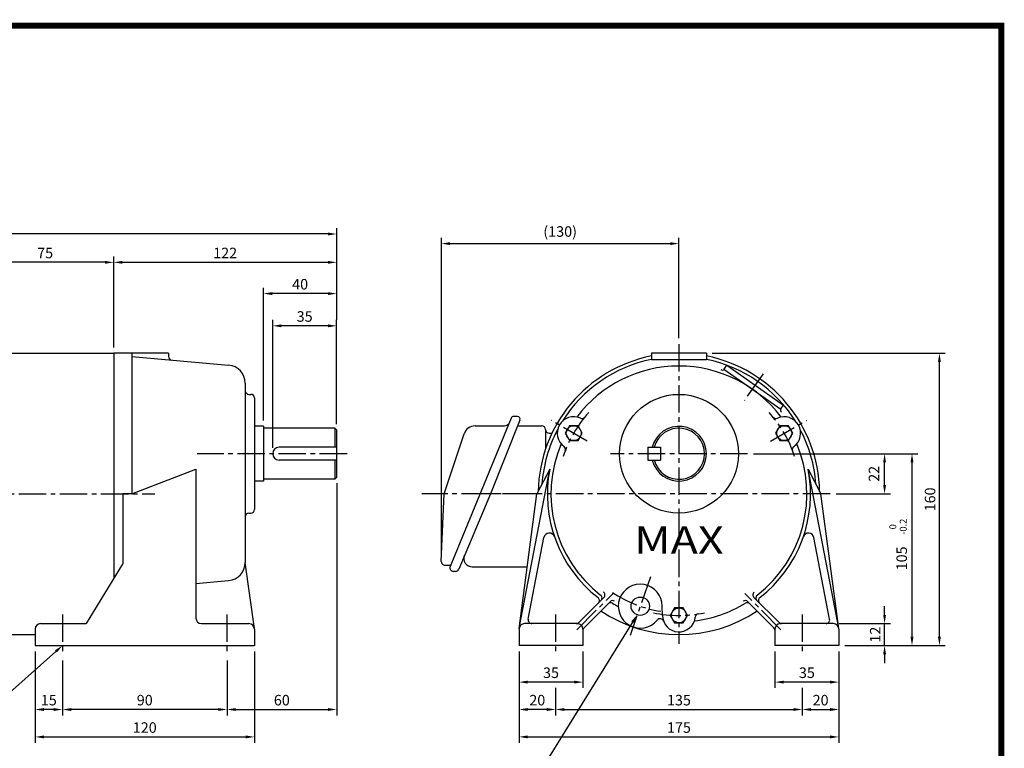
# Model space of a CAD drawing. Extents: x 0 to 842, y -9 to 594.
# Drawn here: x 303 to 841, y 195 to 594 of the extents above; entities that cross this region are included whole.
import ezdxf
from ezdxf.enums import TextEntityAlignment as Align

# ---------------------------------------------------------------- set-up
doc = ezdxf.new("R2010")
doc.units = 0
doc.header["$LTSCALE"] = 20
doc.header["$MEASUREMENT"] = 0
doc.linetypes.add('CENTER2', pattern=[1.125, 0.75, -0.125, 0.125, -0.125])
doc.layers.get('0').update_dxf_attribs({"color": 3, "linetype": 'CONTINUOUS'})
doc.layers.get('DEFPOINTS').update_dxf_attribs({"linetype": 'CONTINUOUS'})
for name, color, linetype in [('1', 1, 'CONTINUOUS'), ('3', 3, 'CONTINUOUS'), ('5', 5, 'CONTINUOUS'), ('CEN', 1, 'CENTER2'), ('DIM', 2, 'CONTINUOUS'), ('THIN', 3, 'CONTINUOUS')]:
    doc.layers.add(name, color=color, linetype=linetype)
doc.styles.add('HBRMJ', font='ROMANT.shx')
doc.styles.add('ROMANS', font='ROMANS.shx')
doc.styles.get("Standard").update_dxf_attribs({"font": 'romans.shx'})
doc.dimstyles.get("Standard").update_dxf_attribs({"dimtxt": 0.18, "dimasz": 0.18, "dimexe": 0.18, "dimexo": 0.0625, "dimgap": 0.09, "dimtad": 0, "dimtih": 1, "dimtoh": 1, "dimdec": 4, "dimzin": 0, "dimtxsty": 'STANDARD', "dimcen": 0.09, "dimazin": 3, "dimtfac": 1, "dimtdec": 4, "dimtofl": 0, "dimtmove": 0, "dimatfit": 3, "dimtolj": 1, "dimtzin": 0})

# ---------------------------------------------------------------- blocks, each defined once
blk = doc.blocks.new('*D7')
at = {"color": 2, "linetype": 'BYBLOCK'}
for p, q in [((374.01, 310.07), (374.01, 183.07)), ((314.01, 213.07), (314.01, 183.07)), ((318.81, 186.27), (369.21, 186.27))]:
    blk.add_line(p, q, dxfattribs=at)
for points in [[(318.81, 187.07), (318.81, 185.47), (314.01, 186.27)], [(369.21, 187.07), (369.21, 185.47), (374.01, 186.27)]]:
    blk.add_solid(points, dxfattribs=at)
at = {"layer": 'DEFPOINTS', "color": 0, "linetype": 'BYBLOCK'}
for p in [(374.01, 313.27), (314.01, 216.27), (374.01, 186.27)]:
    blk.add_point(p, dxfattribs=at)
at = {"color": 4, "linetype": 'BYBLOCK', "insert": (344.01, 191.39), "char_height": 5.76, "attachment_point": 5, "style": 'ROMANS'}
blk.add_mtext('\\A1;60', dxfattribs=at)
blk = doc.blocks.new('*D30')
at = {"color": 2, "linetype": 'BYBLOCK'}
for p, q in [((712.45, 396.9), (802.45, 396.9)), ((799.25, 296.7), (799.25, 392.1)), ((787.45, 291.9), (802.45, 291.9))]:
    blk.add_line(p, q, dxfattribs=at)
for points in [[(798.45, 392.1), (800.05, 392.1), (799.25, 396.9)], [(798.45, 296.7), (800.05, 296.7), (799.25, 291.9)]]:
    blk.add_solid(points, dxfattribs=at)
at = {"layer": 'DEFPOINTS', "color": 0, "linetype": 'BYBLOCK'}
for p in [(709.25, 396.9), (799.25, 396.9), (784.25, 291.9)]:
    blk.add_point(p, dxfattribs=at)
at = {"color": 4, "linetype": 'BYBLOCK', "insert": (793.62, 339.62), "char_height": 5.76, "attachment_point": 5, "rotation": 90, "style": 'ROMANS'}
blk.add_mtext('\\A1;105', dxfattribs=at)
blk = doc.blocks.new('*D29')
at = {"color": 2, "linetype": 'BYBLOCK'}
for p, q in [((689.95, 451.9), (817.45, 451.9)), ((814.25, 296.7), (814.25, 447.1)), ((802.45, 291.9), (817.45, 291.9))]:
    blk.add_line(p, q, dxfattribs=at)
for points in [[(813.45, 447.1), (815.05, 447.1), (814.25, 451.9)], [(813.45, 296.7), (815.05, 296.7), (814.25, 291.9)]]:
    blk.add_solid(points, dxfattribs=at)
at = {"layer": 'DEFPOINTS', "color": 0, "linetype": 'BYBLOCK'}
for p in [(686.75, 451.9), (814.25, 451.9), (799.25, 291.9)]:
    blk.add_point(p, dxfattribs=at)
at = {"color": 4, "linetype": 'BYBLOCK', "insert": (809.13, 371.9), "char_height": 5.76, "attachment_point": 5, "rotation": 90, "style": 'ROMANS'}
blk.add_mtext('\\A1;160', dxfattribs=at)
blk = doc.blocks.new('*D9')
at = {"color": 2, "linetype": 'BYBLOCK'}
for p, q in [((329.01, 218.07), (329.01, 168.07)), ((209.01, 183.07), (209.01, 168.07)), ((213.81, 171.27), (324.21, 171.27))]:
    blk.add_line(p, q, dxfattribs=at)
for points in [[(213.81, 172.07), (213.81, 170.47), (209.01, 171.27)], [(324.21, 172.07), (324.21, 170.47), (329.01, 171.27)]]:
    blk.add_solid(points, dxfattribs=at)
at = {"layer": 'DEFPOINTS', "color": 0, "linetype": 'BYBLOCK'}
for p in [(329.01, 221.27), (209.01, 186.27), (329.01, 171.27)]:
    blk.add_point(p, dxfattribs=at)
at = {"color": 4, "linetype": 'BYBLOCK', "insert": (269.01, 176.39), "char_height": 5.76, "attachment_point": 5, "style": 'ROMANS'}
blk.add_mtext('\\A1;120', dxfattribs=at)
blk = doc.blocks.new('*D8')
at = {"color": 2, "linetype": 'BYBLOCK'}
for p, q in [((224.01, 213.07), (224.01, 183.07)), ((309.21, 186.27), (228.81, 186.27))]:
    blk.add_line(p, q, dxfattribs=at)
for points in [[(228.81, 187.07), (228.81, 185.47), (224.01, 186.27)], [(309.21, 187.07), (309.21, 185.47), (314.01, 186.27)]]:
    blk.add_solid(points, dxfattribs=at)
at = {"layer": 'DEFPOINTS', "color": 0, "linetype": 'BYBLOCK'}
for p in [(224.01, 216.27), (224.01, 186.27), (314.01, 186.27)]:
    blk.add_point(p, dxfattribs=at)
at = {"color": 4, "linetype": 'BYBLOCK', "insert": (269.01, 191.39), "char_height": 5.76, "attachment_point": 5, "style": 'ROMANS'}
blk.add_mtext('\\A1;90', dxfattribs=at)
blk = doc.blocks.new('*D10')
at = {"color": 2, "linetype": 'BYBLOCK'}
for p, q in [((209.01, 218.07), (209.01, 183.07)), ((219.21, 186.27), (213.81, 186.27))]:
    blk.add_line(p, q, dxfattribs=at)
for points in [[(213.81, 187.07), (213.81, 185.47), (209.01, 186.27)], [(219.21, 187.07), (219.21, 185.47), (224.01, 186.27)]]:
    blk.add_solid(points, dxfattribs=at)
at = {"layer": 'DEFPOINTS', "color": 0, "linetype": 'BYBLOCK'}
for p in [(209.01, 221.27), (209.01, 186.27), (224.01, 186.27)]:
    blk.add_point(p, dxfattribs=at)
at = {"color": 4, "linetype": 'BYBLOCK', "insert": (216.51, 191.39), "char_height": 5.76, "attachment_point": 5, "style": 'ROMANS'}
blk.add_mtext('\\A1;15', dxfattribs=at)
blk = doc.blocks.new('*D11')
at = {"color": 2, "linetype": 'BYBLOCK'}
blk.add_line((436.35, 186.27), (561.75, 186.27), dxfattribs=at)
for points in [[(436.35, 187.07), (436.35, 185.47), (431.55, 186.27)], [(561.75, 187.07), (561.75, 185.47), (566.55, 186.27)]]:
    blk.add_solid(points, dxfattribs=at)
at = {"layer": 'DEFPOINTS', "color": 0, "linetype": 'BYBLOCK'}
for p in [(431.55, 186.27), (566.55, 186.27), (566.55, 186.27)]:
    blk.add_point(p, dxfattribs=at)
at = {"color": 4, "linetype": 'BYBLOCK', "insert": (499.05, 191.39), "char_height": 5.76, "attachment_point": 5, "style": 'ROMANS'}
blk.add_mtext('\\A1;135', dxfattribs=at)
blk = doc.blocks.new('*D12')
at = {"color": 2, "linetype": 'BYBLOCK'}
for p, q in [((411.55, 183.07), (411.55, 168.07)), ((586.55, 183.07), (586.55, 168.07)), ((416.35, 171.27), (581.75, 171.27))]:
    blk.add_line(p, q, dxfattribs=at)
for points in [[(416.35, 172.07), (416.35, 170.47), (411.55, 171.27)], [(581.75, 172.07), (581.75, 170.47), (586.55, 171.27)]]:
    blk.add_solid(points, dxfattribs=at)
at = {"layer": 'DEFPOINTS', "color": 0, "linetype": 'BYBLOCK'}
for p in [(411.55, 186.27), (586.55, 186.27), (586.55, 171.27)]:
    blk.add_point(p, dxfattribs=at)
at = {"color": 4, "linetype": 'BYBLOCK', "insert": (499.05, 176.39), "char_height": 5.76, "attachment_point": 5, "style": 'ROMANS'}
blk.add_mtext('\\A1;175', dxfattribs=at)
blk = doc.blocks.new('*D13')
at = {"color": 2, "linetype": 'BYBLOCK'}
for p, q in [((411.55, 218.07), (411.55, 198.07)), ((446.55, 218.07), (446.55, 198.07)), ((441.75, 201.27), (416.35, 201.27))]:
    blk.add_line(p, q, dxfattribs=at)
for points in [[(416.35, 202.07), (416.35, 200.47), (411.55, 201.27)], [(441.75, 202.07), (441.75, 200.47), (446.55, 201.27)]]:
    blk.add_solid(points, dxfattribs=at)
at = {"layer": 'DEFPOINTS', "color": 0, "linetype": 'BYBLOCK'}
for p in [(411.55, 221.27), (446.55, 221.27), (411.55, 201.27)]:
    blk.add_point(p, dxfattribs=at)
at = {"color": 4, "linetype": 'BYBLOCK', "insert": (429.05, 206.39), "char_height": 5.76, "attachment_point": 5, "style": 'ROMANS'}
blk.add_mtext('\\A1;35', dxfattribs=at)
blk = doc.blocks.new('*D14')
at = {"color": 2, "linetype": 'BYBLOCK'}
for p, q in [((411.55, 198.07), (411.55, 183.07)), ((431.55, 198.07), (431.55, 183.07)), ((426.75, 186.27), (416.35, 186.27))]:
    blk.add_line(p, q, dxfattribs=at)
for points in [[(416.35, 187.07), (416.35, 185.47), (411.55, 186.27)], [(426.75, 187.07), (426.75, 185.47), (431.55, 186.27)]]:
    blk.add_solid(points, dxfattribs=at)
at = {"layer": 'DEFPOINTS', "color": 0, "linetype": 'BYBLOCK'}
for p in [(411.55, 201.27), (431.55, 201.27), (411.55, 186.27)]:
    blk.add_point(p, dxfattribs=at)
at = {"color": 4, "linetype": 'BYBLOCK', "insert": (421.55, 191.39), "char_height": 5.76, "attachment_point": 5, "style": 'ROMANS'}
blk.add_mtext('\\A1;20', dxfattribs=at)
blk = doc.blocks.new('*D15')
at = {"color": 2, "linetype": 'BYBLOCK'}
for p, q in [((551.55, 218.07), (551.55, 198.07)), ((586.55, 218.07), (586.55, 198.07)), ((581.75, 201.27), (556.35, 201.27))]:
    blk.add_line(p, q, dxfattribs=at)
for points in [[(556.35, 202.07), (556.35, 200.47), (551.55, 201.27)], [(581.75, 202.07), (581.75, 200.47), (586.55, 201.27)]]:
    blk.add_solid(points, dxfattribs=at)
at = {"layer": 'DEFPOINTS', "color": 0, "linetype": 'BYBLOCK'}
for p in [(551.55, 221.27), (586.55, 221.27), (551.55, 201.27)]:
    blk.add_point(p, dxfattribs=at)
at = {"color": 4, "linetype": 'BYBLOCK', "insert": (569.05, 206.39), "char_height": 5.76, "attachment_point": 5, "style": 'ROMANS'}
blk.add_mtext('\\A1;35', dxfattribs=at)
blk = doc.blocks.new('*D16')
at = {"color": 2, "linetype": 'BYBLOCK'}
for p, q in [((566.55, 198.07), (566.55, 183.07)), ((586.55, 198.07), (586.55, 183.07)), ((571.35, 186.27), (581.75, 186.27))]:
    blk.add_line(p, q, dxfattribs=at)
for points in [[(571.35, 187.07), (571.35, 185.47), (566.55, 186.27)], [(581.75, 187.07), (581.75, 185.47), (586.55, 186.27)]]:
    blk.add_solid(points, dxfattribs=at)
at = {"layer": 'DEFPOINTS', "color": 0, "linetype": 'BYBLOCK'}
for p in [(566.55, 201.27), (586.55, 201.27), (586.55, 186.27)]:
    blk.add_point(p, dxfattribs=at)
at = {"color": 4, "linetype": 'BYBLOCK', "insert": (576.55, 191.39), "char_height": 5.76, "attachment_point": 5, "style": 'ROMANS'}
blk.add_mtext('\\A1;20', dxfattribs=at)
blk = doc.blocks.new('*D28')
at = {"color": 2, "linetype": 'BYBLOCK'}
for p, q in [((784.25, 308.7), (784.25, 313.5)), ((759.45, 303.9), (787.45, 303.9)), ((784.25, 291.9), (784.25, 303.9)), ((762.45, 291.9), (787.45, 291.9)), ((784.25, 287.1), (784.25, 282.3))]:
    blk.add_line(p, q, dxfattribs=at)
for points in [[(783.45, 308.7), (785.05, 308.7), (784.25, 303.9)], [(783.45, 287.1), (785.05, 287.1), (784.25, 291.9)]]:
    blk.add_solid(points, dxfattribs=at)
at = {"layer": 'DEFPOINTS', "color": 0, "linetype": 'BYBLOCK'}
for p in [(756.25, 303.9), (784.25, 303.9), (759.25, 291.9)]:
    blk.add_point(p, dxfattribs=at)
at = {"color": 4, "linetype": 'BYBLOCK', "insert": (779.13, 297.9), "char_height": 5.76, "attachment_point": 5, "rotation": 90, "style": 'ROMANS'}
blk.add_mtext('\\A1;12', dxfattribs=at)
blk = doc.blocks.new('*D19')
at = {"color": 2, "linetype": 'BYBLOCK'}
for p, q in [((541.75, 341.17), (541.75, 515.1)), ((546.55, 511.9), (666.95, 511.9)), ((671.75, 460.1), (671.75, 515.1))]:
    blk.add_line(p, q, dxfattribs=at)
for points in [[(546.55, 512.7), (546.55, 511.1), (541.75, 511.9)], [(666.95, 512.7), (666.95, 511.1), (671.75, 511.9)]]:
    blk.add_solid(points, dxfattribs=at)
at = {"layer": 'DEFPOINTS', "color": 0, "linetype": 'BYBLOCK'}
for p in [(671.75, 511.9), (671.75, 456.9), (541.75, 337.97)]:
    blk.add_point(p, dxfattribs=at)
at = {"color": 4, "linetype": 'BYBLOCK', "insert": (606.75, 518.53), "char_height": 5.76, "attachment_point": 5, "style": 'ROMANS'}
blk.add_mtext('\\A1;(130)', dxfattribs=at)
blk = doc.blocks.new('*D40')
at = {"color": 2, "linetype": 'BYBLOCK'}
for p, q in [((436.24, 374.63), (436.24, 447.28)), ((476.24, 429.63), (476.24, 447.28)), ((471.44, 444.08), (441.04, 444.08))]:
    blk.add_line(p, q, dxfattribs=at)
for points in [[(441.04, 444.88), (441.04, 443.28), (436.24, 444.08)], [(471.44, 444.88), (471.44, 443.28), (476.24, 444.08)]]:
    blk.add_solid(points, dxfattribs=at)
at = {"layer": 'DEFPOINTS', "color": 0, "linetype": 'BYBLOCK'}
for p in [(436.24, 444.08), (476.24, 426.43), (436.24, 371.43)]:
    blk.add_point(p, dxfattribs=at)
at = {"color": 4, "linetype": 'BYBLOCK', "insert": (456.24, 449.2), "char_height": 5.76, "attachment_point": 5, "style": 'ROMANS'}
blk.add_mtext('\\A1;40', dxfattribs=at)
blk = doc.blocks.new('*D24')
at = {"color": 2, "linetype": 'BYBLOCK'}
for p, q in [((479.3, 400.1), (479.3, 470.1)), ((514.3, 413.1), (514.3, 470.1)), ((509.5, 466.9), (484.1, 466.9))]:
    blk.add_line(p, q, dxfattribs=at)
for points in [[(484.1, 467.7), (484.1, 466.1), (479.3, 466.9)], [(509.5, 467.7), (509.5, 466.1), (514.3, 466.9)]]:
    blk.add_solid(points, dxfattribs=at)
at = {"layer": 'DEFPOINTS', "color": 0, "linetype": 'BYBLOCK'}
for p in [(479.3, 466.9), (514.3, 409.9), (479.3, 396.9)]:
    blk.add_point(p, dxfattribs=at)
at = {"color": 4, "linetype": 'BYBLOCK', "insert": (496.8, 472.02), "char_height": 5.76, "attachment_point": 5, "style": 'ROMANS'}
blk.add_mtext('\\A1;35', dxfattribs=at)
blk = doc.blocks.new('*D39')
at = {"color": 2, "linetype": 'BYBLOCK'}
for p, q in [((354.24, 414.63), (354.24, 464.39)), ((476.24, 447.28), (476.24, 464.39)), ((359.04, 461.19), (471.44, 461.19))]:
    blk.add_line(p, q, dxfattribs=at)
for points in [[(359.04, 461.99), (359.04, 460.39), (354.24, 461.19)], [(471.44, 461.99), (471.44, 460.39), (476.24, 461.19)]]:
    blk.add_solid(points, dxfattribs=at)
at = {"layer": 'DEFPOINTS', "color": 0, "linetype": 'BYBLOCK'}
for p in [(476.24, 461.19), (476.24, 444.08), (354.24, 411.43)]:
    blk.add_point(p, dxfattribs=at)
at = {"color": 4, "linetype": 'BYBLOCK', "insert": (415.24, 466.31), "char_height": 5.76, "attachment_point": 5, "style": 'ROMANS'}
blk.add_mtext('\\A1;122', dxfattribs=at)
blk = doc.blocks.new('*D31')
at = {"color": 2, "linetype": 'BYBLOCK'}
for p, q in [((757.67, 396.9), (787.45, 396.9)), ((784.25, 379.7), (784.25, 392.1)), ((757.67, 374.9), (787.45, 374.9))]:
    blk.add_line(p, q, dxfattribs=at)
for points in [[(783.45, 392.1), (785.05, 392.1), (784.25, 396.9)], [(783.45, 379.7), (785.05, 379.7), (784.25, 374.9)]]:
    blk.add_solid(points, dxfattribs=at)
at = {"layer": 'DEFPOINTS', "color": 0, "linetype": 'BYBLOCK'}
for p in [(754.47, 396.9), (784.25, 396.9), (754.47, 374.9)]:
    blk.add_point(p, dxfattribs=at)
at = {"color": 4, "linetype": 'BYBLOCK', "insert": (778.46, 385.9), "char_height": 5.76, "attachment_point": 5, "rotation": 90, "style": 'ROMANS'}
blk.add_mtext('\\A1;22', dxfattribs=at)
blk = doc.blocks.new('*D37')
at = {"color": 2, "linetype": 'BYBLOCK'}
for p, q in [((279.24, 414.63), (279.24, 464.39)), ((349.44, 461.19), (284.04, 461.19))]:
    blk.add_line(p, q, dxfattribs=at)
for points in [[(284.04, 461.99), (284.04, 460.39), (279.24, 461.19)], [(349.44, 461.99), (349.44, 460.39), (354.24, 461.19)]]:
    blk.add_solid(points, dxfattribs=at)
at = {"layer": 'DEFPOINTS', "color": 0, "linetype": 'BYBLOCK'}
for p in [(279.24, 461.19), (354.24, 461.19), (279.24, 411.43)]:
    blk.add_point(p, dxfattribs=at)
at = {"color": 4, "linetype": 'BYBLOCK', "insert": (316.74, 466.31), "char_height": 5.76, "attachment_point": 5, "style": 'ROMANS'}
blk.add_mtext('\\A1;75', dxfattribs=at)
blk = doc.blocks.new('*D41')
at = {"color": 2, "linetype": 'BYBLOCK'}
for p, q in [((61.24, 464.39), (61.24, 479.9)), ((476.24, 464.39), (476.24, 479.9)), ((471.44, 476.7), (66.04, 476.7))]:
    blk.add_line(p, q, dxfattribs=at)
for points in [[(66.04, 477.5), (66.04, 475.9), (61.24, 476.7)], [(471.44, 477.5), (471.44, 475.9), (476.24, 476.7)]]:
    blk.add_solid(points, dxfattribs=at)
at = {"layer": 'DEFPOINTS', "color": 0, "linetype": 'BYBLOCK'}
for p in [(61.24, 476.7), (61.24, 461.19), (476.24, 461.19)]:
    blk.add_point(p, dxfattribs=at)
at = {"color": 4, "linetype": 'BYBLOCK', "insert": (268.74, 481.82), "char_height": 5.76, "attachment_point": 5, "style": 'ROMANS'}
blk.add_mtext('\\A1;415', dxfattribs=at)

msp = doc.modelspace()

# ---------------------------------------------------------------- linework, layer by layer
at = {"color": 1}
msp.add_lwpolyline([(1.65, 590.7, 3.3, 3.3, 0), (839.85, 590.7, 3.3, 3.3, 0), (839.85, 0, 3.3, 3.3, 0), (1.65, 0, 3.3, 3.3, 0), (1.65, 592.35, 3.3, 3.3, 0)], format="xyseb", dxfattribs=at)
at = {"layer": '1'}
for p, q in [((475.23601, 370.43378), (475.23601, 359.93378)), ((475.23601, 352.93378), (475.23601, 342.43378))]:
    msp.add_line(p, q, dxfattribs=at)
for centre in [(605.90461, 367.68378), (721.08599, 367.68378), (663.4953, 267.93378)]:
    msp.add_circle(centre, 4.1, dxfattribs=at)
at = {"layer": '3'}
for p, q in [((384.23601, 411.43378), (354.23601, 411.43378)), ((354.23601, 411.43378), (354.23601, 288.18378)), ((364.23601, 411.43378), (364.23601, 334.43378)), ((364.23601, 409.58181), (417.10757, 404.95615)), ((384.23601, 411.43378), (384.23601, 409.6647)), ((678.4953, 411.43378), (648.4953, 411.43378)), ((648.4953, 408.06645), (678.4953, 408.06645)), ((688.15111, 402.7714), (689.63232, 404.88679)), ((689.63232, 404.88679), (720.7601, 383.09089)), ((688.08177, 402.67237), (719.20954, 380.87647)), ((426.23601, 394.9942), (426.23601, 296.9494)), ((431.23601, 386.93378), (431.23601, 325.93378)), ((719.27888, 380.97549), (720.7601, 383.09089)), ((571.70464, 375.90073), (538.34433, 294.64214)), ((576.50146, 374.86714), (560.36462, 334.43378)), ((475.23601, 370.43378), (476.23601, 369.43378)), ((476.23601, 369.43378), (476.23601, 343.43378)), ((535.02424, 334.43378), (545.91828, 367.29601)), ((551.99318, 371.68215), (568.09835, 371.68215)), ((575.23034, 371.68215), (588.4953, 371.68215)), ((590.4953, 369.68215), (590.4953, 358.92867)), ((592.4953, 367.68215), (594.04355, 367.68215)), ((364.23601, 334.43378), (399.23601, 348.03465)), ((399.23601, 348.03465), (399.23601, 266.43378)), ((576.04932, 261.00048), (592.79158, 348.03465)), ((592.79158, 348.03465), (585.81649, 334.43378)), ((750.94129, 261.00048), (734.19903, 348.03465)), ((734.19903, 348.03465), (741.17412, 334.43378)), ((476.23601, 343.43378), (475.23601, 342.43378)), ((359.23601, 334.43378), (359.23601, 296.43378)), ((364.23601, 334.43378), (359.23601, 334.43378)), ((560.36462, 334.43378), (542.99792, 293.29123)), ((576.02152, 260.82952), (585.81649, 334.43378)), ((750.96909, 260.82952), (741.17412, 334.43378)), ((581.04814, 265.81158), (589.65154, 310.53611)), ((745.94247, 265.81158), (737.33907, 310.53611)), ((359.23601, 296.43378), (339.23601, 263.43378)), ((431.20796, 260.84302), (426.23601, 296.9494)), ((535.49359, 295.41394), (538.66119, 295.41394)), ((399.23601, 285.4239), (417.10757, 286.98745)), ((608.75266, 264.01956), (622.45778, 277.72468)), ((611.58109, 261.19114), (625.82449, 275.43454)), ((715.40952, 261.19114), (701.16611, 275.43454)), ((718.23794, 264.01956), (704.53283, 277.72468)), ((654.4953, 267.93378), (654.33337, 272.97507)), ((311.23601, 260.43378), (311.23601, 251.43378)), ((428.23601, 263.43378), (428.23601, 263.43378)), ((428.23601, 263.43378), (428.23601, 263.43378)), ((431.23601, 260.43378), (431.23601, 251.43378)), ((311.23601, 251.43378), (431.23601, 251.43378))]:
    msp.add_line(p, q, dxfattribs=at)
at = {"layer": '3', "color": 3}
for p, q in [((648.4953, 411.43378), (648.4953, 408.06645)), ((678.4953, 411.43378), (678.4953, 408.06645)), ((428.23601, 388.93378), (429.23601, 388.93378)), ((575.14708, 376.83378), (573.05914, 376.83378)), ((436.23601, 371.43378), (431.23601, 371.43378)), ((436.23601, 371.43378), (436.23601, 341.43378)), ((475.23601, 370.43378), (436.23601, 370.43378)), ((476.23601, 359.93378), (444.73601, 359.93378)), ((646.4953, 359.93378), (646.4953, 352.93378)), ((646.4953, 359.93378), (653.4953, 359.93378)), ((653.4953, 359.93378), (653.4953, 352.93378)), ((476.23601, 352.93378), (444.73601, 352.93378)), ((646.4953, 352.93378), (653.4953, 352.93378)), ((436.23601, 341.43378), (431.23601, 341.43378)), ((475.23601, 342.43378), (436.23601, 342.43378)), ((533.4953, 297.49666), (535.02424, 334.43378)), ((428.23601, 323.93378), (429.23601, 323.93378)), ((541.18687, 292.03378), (540.15538, 292.03378)), ((550.29941, 294.58816), (580.51399, 294.58816)), ((314.23601, 263.43378), (339.23601, 263.43378)), ((402.23601, 263.43378), (428.23601, 263.43378)), ((575.9953, 260.43378), (575.9953, 251.43378)), ((607.9953, 263.43378), (578.9953, 263.43378)), ((610.9953, 260.43378), (610.9953, 251.43378)), ((715.9953, 260.43378), (715.9953, 251.43378)), ((747.9953, 263.43378), (718.9953, 263.43378)), ((750.9953, 260.43378), (750.9953, 251.43378)), ((610.9953, 251.43378), (575.9953, 251.43378)), ((750.9953, 251.43378), (715.9953, 251.43378))]:
    msp.add_line(p, q, dxfattribs=at)
at = {"layer": '3'}
for points in [[(603.53748, 371.78378), (601.17034, 367.68378), (603.53748, 363.58378), (608.27175, 363.58378), (610.63889, 367.68378), (608.27175, 371.78378)], [(718.71886, 371.78378), (716.35172, 367.68378), (718.71886, 363.58378), (723.45313, 363.58378), (725.82027, 367.68378), (723.45313, 371.78378)], [(661.12817, 272.03378), (658.76103, 267.93378), (661.12817, 263.83378), (665.86244, 263.83378), (668.22958, 267.93378), (665.86244, 272.03378)]]:
    msp.add_lwpolyline(points, close=True, dxfattribs=at)
for centre, radius in [((663.4953, 356.43378), 32.5), ((642.33337, 272.97507), 5)]:
    msp.add_circle(centre, radius, dxfattribs=at)
for centre, radius, start, end in [((386.23601, 409.6647), 2, 180, 265), ((663.4953, 334.43378), 77, 101.2333438, 178.9979462), ((663.4953, 334.43378), 77, 1.0020538, 78.7666562), ((416.23601, 394.9942), 10, 0, 85), ((663.4953, 334.43378), 75.145, 101.5143924, 147.9713391), ((663.4953, 334.43378), 70, 36.9673361, 143.0326639), ((663.4953, 334.43378), 75.145, 32.0286609, 78.4856076), ((687.12717, 403.48837), 1.25, 235, 325), ((428.23601, 390.93378), 2, 180, 270), ((429.23601, 386.93378), 2, 360, 90), ((720.30282, 380.25852), 1.25, 145, 235), ((568.09835, 374.58151), 2.89936, 270, 339.1218962), ((573.05914, 375.38409), 1.44968, 90, 159.1218962), ((575.14708, 375.38409), 1.44968, 339.1085504, 90), ((605.90461, 367.68378), 9, 65.8454538, 234.1545462), ((610.40581, 377.72067), 2, 245.8454538, 320.8076758), ((716.5848, 377.72067), 2, 219.1923242, 294.1545462), ((721.08599, 367.68378), 9, 305.8454538, 114.1545462), ((551.99318, 365.28215), 6.4, 90, 161.659311), ((588.4953, 369.68215), 2, 0, 90), ((663.4953, 334.43378), 75.145, 152.0286609, 175.9505524), ((592.4953, 369.68215), 2, 180, 270), ((663.4953, 356.43378), 15, 193.4933988, 166.5066012), ((663.4953, 356.43378), 14, 194.4775122, 165.5224878), ((663.4953, 334.43378), 75.145, 4.0494476, 27.9713391), ((663.4953, 334.43378), 70, 156.9673361, 232.2461091), ((663.4953, 334.43378), 70, 307.7538909, 23.0326639), ((444.73601, 356.43378), 3.5, 90, 270), ((599.463, 358.76718), 2, 339.1923242, 54.1545462), ((727.5276, 358.76718), 2, 125.8454538, 200.8076758), ((663.4953, 334.43378), 72, 169.1113455, 232.0492601), ((663.4953, 334.43378), 72, 307.9507399, 10.8886545), ((428.23601, 321.93378), 2, 90, 180), ((429.23601, 325.93378), 2, 270, 360), ((592.59753, 309.96941), 3, 19.0377804, 169.1113455), ((734.39308, 309.96941), 3, 10.8886545, 160.9622196), ((416.23601, 296.9494), 10, 275, 0), ((535.49359, 297.41394), 2, 177.6297134, 270), ((540.15538, 293.96669), 1.93291, 159.5464603, 270), ((541.18687, 293.96669), 1.93291, 270, 339.5464603), ((621.04357, 279.13889), 2, 315, 52.2461091), ((642.33337, 272.97507), 12, 0, 320.7667535), ((705.94704, 279.13889), 2, 127.7538909, 225), ((617.98651, 276.08183), 2, 315, 52.0492601), ((619.41179, 277.50712), 2, 315, 52.2461091), ((626.11555, 272.89717), 2, 58.7238601, 135), ((627.23871, 274.02032), 2, 58.7238601, 135), ((699.7519, 274.02032), 2, 45, 121.2761399), ((700.87506, 272.89717), 2, 45, 121.2761399), ((707.57881, 277.50712), 2, 127.7538909, 225), ((709.0041, 276.08183), 2, 127.9507399, 225), ((663.4953, 334.43378), 77, 236.2951606, 303.7048394), ((663.4953, 334.43378), 70, 238.7238601, 241.7239128), ((663.4953, 334.43378), 70, 276.9673361, 301.2761399), ((402.23601, 266.43378), 3, 180, 270), ((583.01213, 265.43378), 2, 169.1113455, 270), ((607.33845, 265.43378), 2, 270, 315), ((653.17746, 264.12036), 2, 20.2840028, 140.7667535), ((663.4953, 267.93378), 9, 180, 354.1545462), ((674.43811, 266.81347), 2, 99.1923242, 174.1545462), ((719.65216, 265.43378), 2, 225, 270), ((743.97848, 265.43378), 2, 270, 10.8886545), ((314.23601, 260.43378), 3, 90, 180), ((428.23601, 260.43378), 3, 0, 90), ((612.9953, 259.77692), 2, 135, 180), ((713.9953, 259.77692), 2, 0, 45)]:
    msp.add_arc(centre, radius, start, end, dxfattribs=at)
at = {"layer": '3', "color": 3}
for centre, radius, start, end in [((550.29941, 299.16656), 4.5784, 158.0666027, 270), ((578.9953, 260.43378), 3, 90, 180), ((607.9953, 260.43378), 3, 0, 90), ((718.9953, 260.43378), 3, 90, 180), ((747.9953, 260.43378), 3, 0, 90)]:
    msp.add_arc(centre, radius, start, end, dxfattribs=at)
at = {"layer": '5', "color": 1}
msp.add_line((839.85, 592.35), (839.85, -1.65), dxfattribs=at)
at = {"layer": 'CEN'}
for p, q in [((663.4953, 416.43378), (663.4953, 252.43378)), ((709.49803, 400.13248), (699.34383, 385.63078)), ((613.36406, 363.37706), (593.78026, 374.68378)), ((713.62655, 363.37706), (733.21035, 374.68378)), ((481.92569, 356.43378), (399.9455, 356.43378)), ((700.9953, 356.43378), (625.9953, 356.43378)), ((54.78586, 334.43378), (376.72488, 334.43378)), ((581.97833, 334.43378), (522.75285, 334.43378)), ((746.2182, 334.43378), (556.12162, 334.43378)), ((647.86803, 289.04888), (636.79872, 256.90125)), ((607.67797, 260.11644), (627.53217, 279.97065)), ((719.31264, 260.11644), (699.45843, 279.97065)), ((326.23601, 268.43378), (326.23601, 246.43378)), ((416.23601, 268.43378), (416.23601, 246.43378)), ((595.9953, 268.43378), (595.9953, 246.43378)), ((730.9953, 268.43378), (730.9953, 246.43378))]:
    msp.add_line(p, q, dxfattribs=at)
for radius, start, end in [(66.5, 137.9153432, 162.0846568), (66.5, 17.9153432, 42.0846568), (65, 235.9719091, 261.1899293), (66.5, 257.9153432, 282.0846568)]:
    msp.add_arc((663.4953, 334.43378), radius, start, end, dxfattribs=at)
at = {"layer": 'DIM', "color": 2}
for p, q in [((638.06509, 264.20695), (587.58048, 182.64841)), ((322.65099, 248.24196), (290.20901, 219.35818))]:
    msp.add_line(p, q, dxfattribs=at)
for points in [[(637.38486, 264.62801), (640.59144, 268.28831), (638.74531, 263.78589)], [(322.11902, 248.83946), (326.23601, 251.43378), (323.18296, 247.64446)]]:
    msp.add_solid(points, dxfattribs=at)
at = {"layer": 'THIN'}
for p, q in [((279.23601, 411.43378), (354.23601, 411.43378)), ((279.23601, 257.43378), (311.23601, 257.43378))]:
    msp.add_line(p, q, dxfattribs=at)

# ---------------------------------------------------------------- texts
at = {"color": 4, "linetype": 'BYBLOCK', "style": 'ROMANS'}
for s, p in [('-0.2', (786.67502, 316.44138)), ('0', (780.9669, 316.44138))]:
    msp.add_text(s, height=3.75, rotation=90, dxfattribs=at).set_placement(p, align=Align.MIDDLE)
at = {"layer": '3', "style": 'HBRMJ', "width": 1.2}
msp.add_text('MAX', height=15, dxfattribs=at).set_placement((663.4953, 301.6413), align=Align.CENTER)

# ---------------------------------------------------------------- dimensions: what is measured, and where the dimension line sits
at = {"layer": 'DIM'}
for base, p1, p2, text, picture, middle in [((61.23601, 476.69896), (476.23601, 461.19426), (61.23601, 461.19426), '415', '*D41', (268.73601, 481.81896)), ((279.23601, 461.19426), (354.23601, 461.19426), (279.23601, 411.43378), '75', '*D37', (316.73601, 466.31426)), ((476.23601, 461.19426), (354.23601, 411.43378), (476.23601, 444.07849), '122', '*D39', (415.23601, 466.31426)), ((436.23601, 444.07849), (476.23601, 426.43378), (436.23601, 371.43378), '40', '*D40', (456.23601, 449.19849))]:
    dim = msp.add_linear_dim(base=base, p1=p1, p2=p2, text=text, dimstyle='STANDARD', override={"dimscale": 32, "dimasz": 0.15, "dimexe": 0.1, "dimexo": 0.1, "dimgap": 0.07, "dimtad": 1, "dimtih": 0, "dimtxsty": 'ROMANS', "dimclrd": 2, "dimclre": 2, "dimclrt": 4, "dimtix": 1, "dimtofl": 1}, dxfattribs=at)
    dim.commit()
    dim.dimension.update_dxf_attribs({"geometry": picture, "text_midpoint": middle})
for base, p1, p2, text, picture, middle, set_off in [((663.4953, 471.43378), (533.4953, 297.49666), (663.4953, 416.43378), '(130)', '*D19', (598.4953, 478.06235), (-8.25, -40.47032)), ((441.23601, 426.43378), (476.23601, 369.43378), (441.23601, 356.43378), '35', '*D24', (458.73601, 431.55378), (-38.06402, -40.47032)), ((476.23601, 216.43378), (416.23601, 246.43378), (476.23601, 343.43378), '60', '*D7', (446.23601, 221.55378), (102.23004, 30.16313)), ((431.23601, 201.43378), (311.23601, 216.43378), (431.23601, 251.43378), '120', '*D9', (371.23601, 206.55378), (102.23004, 30.16313)), ((311.23601, 216.43378), (326.23601, 216.43378), (311.23601, 251.43378), '15', '*D10', (318.73601, 221.55378), (102.23004, 30.16313)), ((575.9953, 231.43378), (610.9953, 251.43378), (575.9953, 251.43378), '35', '*D13', (593.4953, 236.55378), (164.44726, 30.16313)), ((715.9953, 231.43378), (750.9953, 251.43378), (715.9953, 251.43378), '35', '*D15', (733.4953, 236.55378), (164.44726, 30.16313)), ((326.23601, 216.43378), (416.23601, 216.43378), (326.23601, 246.43378), '90', '*D8', (371.23601, 221.55378), (102.23004, 30.16313)), ((575.9953, 216.43378), (595.9953, 231.43378), (575.9953, 231.43378), '20', '*D14', (585.9953, 221.55378), (164.44726, 30.16313)), ((750.9953, 216.43378), (730.9953, 231.43378), (750.9953, 231.43378), '20', '*D16', (740.9953, 221.55378), (164.44726, 30.16313)), ((730.9953, 216.43378), (595.9953, 216.43378), (730.9953, 216.43378), '135', '*D11', (663.4953, 221.55378), (164.44726, 30.16313)), ((750.9953, 201.43378), (575.9953, 216.43378), (750.9953, 216.43378), '175', '*D12', (663.4953, 206.55378), (164.44726, 30.16313))]:
    dim = msp.add_linear_dim(base=base, p1=p1, p2=p2, text=text, dimstyle='STANDARD', override={"dimscale": 32, "dimasz": 0.15, "dimexe": 0.1, "dimexo": 0.1, "dimgap": 0.07, "dimtad": 1, "dimtih": 0, "dimtxsty": 'ROMANS', "dimclrd": 2, "dimclre": 2, "dimclrt": 4, "dimtix": 1, "dimtofl": 1}, dxfattribs=at)
    dim.commit()
    dim.dimension.update_dxf_attribs({"geometry": picture, "text_midpoint": middle, "insert": set_off})
for base, p1, p2, text, picture, middle in [((805.9953, 411.43378), (790.9953, 251.43378), (678.4953, 411.43378), '160', '*D29', (800.8753, 331.43378)), ((775.9953, 263.43378), (750.9953, 251.43378), (747.9953, 263.43378), '12', '*D28', (770.8753, 257.43378))]:
    dim = msp.add_linear_dim(base=base, p1=p1, p2=p2, angle=90, text=text, dimstyle='STANDARD', override={"dimscale": 32, "dimasz": 0.15, "dimexe": 0.1, "dimexo": 0.1, "dimgap": 0.07, "dimtad": 1, "dimtih": 0, "dimtxsty": 'ROMANS', "dimclrd": 2, "dimclre": 2, "dimclrt": 4, "dimtix": 1, "dimtofl": 1}, dxfattribs=at)
    dim.commit()
    dim.dimension.update_dxf_attribs({"geometry": picture, "text_midpoint": middle, "insert": (-8.25, -40.47032)})
for base, p1, p2, text, picture, middle in [((790.9953, 356.43378), (775.9953, 251.43378), (700.9953, 356.43378), '105', '*D30', (785.3703, 299.15261)), ((775.9953, 356.43378), (746.2182, 334.43378), (746.2182, 356.43378), '22', '*D31', (770.21255, 345.43378))]:
    dim = msp.add_linear_dim(base=base, p1=p1, p2=p2, angle=90, text=text, dimstyle='STANDARD', override={"dimscale": 32, "dimasz": 0.15, "dimexe": 0.1, "dimexo": 0.1, "dimgap": 0.07, "dimtad": 1, "dimtih": 0, "dimtxsty": 'ROMANS', "dimclrd": 2, "dimclre": 2, "dimclrt": 4, "dimtix": 1, "dimtofl": 1}, dxfattribs=at)
    dim.commit()
    dim.dimension.update_dxf_attribs({"geometry": picture, "text_midpoint": middle, "dimtype": 128, "insert": (-8.25, -40.47032)})

doc.saveas('drawing.dxf')
